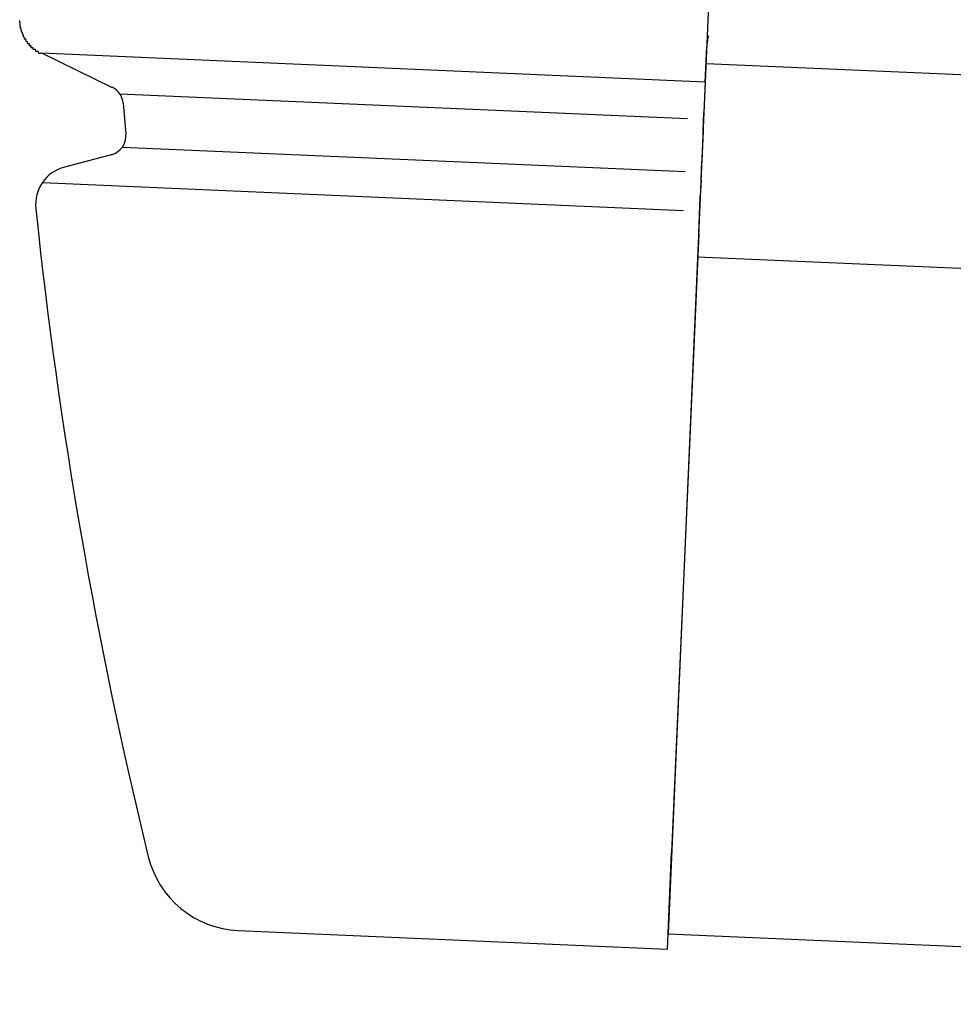
# Model space of a CAD drawing. Extents: x 543 to 20719, y 184 to 14052.
# Drawn here: x 6660 to 6709, y 12984 to 13035 of the extents above; entities that cross this region are included whole.
import ezdxf

# ---------------------------------------------------------------- set-up
doc = ezdxf.new("R2010")
doc.units = 0
doc.header["$LTSCALE"] = 50
doc.header["$MEASUREMENT"] = 0
doc.layers.add('上枠左右A1_5', color=1, linetype='CONTINUOUS')
doc.layers.add('鼻隠し前コーナー樹脂', color=4, linetype='CONTINUOUS')

msp = doc.modelspace()

# ---------------------------------------------------------------- linework, layer by layer
at = {"layer": '上枠左右A1_5'}
for p, q in [((6699.94, 13127.899), (6693.834, 12988.032)), ((6695.797, 13032.99), (7987.136, 12976.619)), ((6695.36, 13022.999), (7986.7, 12966.629)), ((6693.834, 12988.032), (7985.173, 12931.662))]:
    msp.add_line(p, q, dxfattribs=at)
at = {"layer": '鼻隠し前コーナー樹脂', "linetype": 'Continuous'}
for p, q in [((6661.46, 13033.527), (6695.755, 13032.03)), ((6661.46, 13033.527), (6665.112, 13031.753)), ((6695.753, 13031.998), (6695.835, 13033.864)), ((6695.838, 13033.943), (6695.835, 13033.864)), ((6695.753, 13031.998), (6695.685, 13030.438)), ((6665.499, 13031.419), (6694.829, 13030.139)), ((6665.671, 13030.938), (6665.671, 13030.94)), ((6695.645, 13029.505), (6695.685, 13030.438)), ((6695.645, 13029.505), (6695.576, 13027.938)), ((6665.635, 13028.667), (6694.709, 13027.398)), ((6665.201, 13028.309), (6662.644, 13027.637)), ((6695.534, 13026.982), (6695.576, 13027.938)), ((6661.507, 13026.84), (6694.622, 13025.394)), ((6695.534, 13026.982), (6695.497, 13026.124)), ((6695.413, 13024.21), (6695.497, 13026.124)), ((6661.163, 13025.494), (6661.166, 13025.469)), ((6695.413, 13024.21), (6694.017, 12992.228)), ((6693.799, 12987.233), (6694.017, 12992.228)), ((6671.616, 12988.202), (6693.799, 12987.233))]:
    msp.add_line(p, q, dxfattribs=at)
at = {"layer": '鼻隠し前コーナー樹脂'}
msp.add_polyline3d([(6661.44, 13033.5, 0), (6661.43, 13033.5, 0), (6661.43, 13033.5, 0), (6661.42, 13033.5, 0), (6661.41, 13033.5, 0), (6661.41, 13033.5, 0), (6661.4, 13033.5, 0), (6661.4, 13033.5, 0), (6661.39, 13033.5, 0), (6661.39, 13033.5, 0), (6661.38, 13033.5, 0), (6661.37, 13033.5, 0), (6661.37, 13033.5, 0), (6661.36, 13033.5, 0), (6661.36, 13033.5, 0), (6661.35, 13033.5, 0), (6661.35, 13033.5, 0), (6661.34, 13033.5, 0), (6661.34, 13033.5, 0), (6661.33, 13033.5, 0), (6661.32, 13033.5, 0), (6661.32, 13033.5, 0), (6661.31, 13033.6, 0), (6661.31, 13033.6, 0), (6661.3, 13033.6, 0), (6661.3, 13033.6, 0), (6661.29, 13033.6, 0), (6661.29, 13033.6, 0), (6661.28, 13033.6, 0), (6661.28, 13033.6, 0), (6661.27, 13033.6, 0), (6661.26, 13033.6, 0), (6661.26, 13033.6, 0), (6661.25, 13033.6, 0), (6661.25, 13033.6, 0), (6661.24, 13033.6, 0), (6661.24, 13033.6, 0), (6661.23, 13033.6, 0), (6661.23, 13033.6, 0), (6661.22, 13033.6, 0), (6661.22, 13033.6, 0), (6661.21, 13033.6, 0), (6661.2, 13033.6, 0), (6661.2, 13033.6, 0), (6661.19, 13033.6, 0), (6661.19, 13033.6, 0), (6661.18, 13033.6, 0), (6661.18, 13033.6, 0), (6661.17, 13033.6, 0), (6661.17, 13033.6, 0), (6661.16, 13033.6, 0), (6661.16, 13033.6, 0), (6661.15, 13033.7, 0), (6661.15, 13033.7, 0), (6661.14, 13033.7, 0), (6661.14, 13033.7, 0), (6661.13, 13033.7, 0), (6661.13, 13033.7, 0), (6661.12, 13033.7, 0), (6661.12, 13033.7, 0), (6661.11, 13033.7, 0), (6661.11, 13033.7, 0), (6661.1, 13033.7, 0), (6661.1, 13033.7, 0), (6661.09, 13033.7, 0), (6661.09, 13033.7, 0), (6661.08, 13033.7, 0), (6661.08, 13033.7, 0), (6661.07, 13033.7, 0), (6661.07, 13033.7, 0), (6661.06, 13033.7, 0), (6661.06, 13033.7, 0), (6661.05, 13033.7, 0), (6661.05, 13033.7, 0), (6661.04, 13033.7, 0), (6661.04, 13033.7, 0), (6661.03, 13033.7, 0), (6661.03, 13033.7, 0), (6661.02, 13033.8, 0), (6661.02, 13033.8, 0), (6661.01, 13033.8, 0), (6661.01, 13033.8, 0), (6661, 13033.8, 0), (6661, 13033.8, 0), (6660.99, 13033.8, 0), (6660.99, 13033.8, 0), (6660.99, 13033.8, 0), (6660.98, 13033.8, 0), (6660.98, 13033.8, 0), (6660.97, 13033.8, 0), (6660.97, 13033.8, 0), (6660.96, 13033.8, 0), (6660.96, 13033.8, 0), (6660.95, 13033.8, 0), (6660.95, 13033.8, 0), (6660.94, 13033.8, 0), (6660.94, 13033.8, 0), (6660.94, 13033.8, 0), (6660.93, 13033.8, 0), (6660.93, 13033.8, 0), (6660.92, 13033.8, 0), (6660.92, 13033.9, 0), (6660.91, 13033.9, 0), (6660.91, 13033.9, 0), (6660.9, 13033.9, 0), (6660.9, 13033.9, 0), (6660.9, 13033.9, 0), (6660.89, 13033.9, 0), (6660.89, 13033.9, 0), (6660.88, 13033.9, 0), (6660.88, 13033.9, 0), (6660.87, 13033.9, 0), (6660.87, 13033.9, 0), (6660.86, 13033.9, 0), (6660.86, 13033.9, 0), (6660.86, 13033.9, 0), (6660.85, 13033.9, 0), (6660.85, 13033.9, 0), (6660.84, 13033.9, 0), (6660.84, 13033.9, 0), (6660.84, 13033.9, 0), (6660.83, 13033.9, 0), (6660.83, 13034, 0), (6660.82, 13034, 0), (6660.82, 13034, 0), (6660.81, 13034, 0), (6660.81, 13034, 0), (6660.81, 13034, 0), (6660.8, 13034, 0), (6660.8, 13034, 0), (6660.79, 13034, 0), (6660.79, 13034, 0), (6660.79, 13034, 0), (6660.78, 13034, 0), (6660.78, 13034, 0), (6660.77, 13034, 0), (6660.77, 13034, 0), (6660.77, 13034, 0), (6660.76, 13034, 0), (6660.76, 13034, 0), (6660.75, 13034, 0), (6660.75, 13034, 0), (6660.75, 13034, 0), (6660.74, 13034.1, 0), (6660.74, 13034.1, 0), (6660.73, 13034.1, 0), (6660.73, 13034.1, 0), (6660.73, 13034.1, 0), (6660.72, 13034.1, 0), (6660.72, 13034.1, 0), (6660.72, 13034.1, 0), (6660.71, 13034.1, 0), (6660.71, 13034.1, 0), (6660.7, 13034.1, 0), (6660.7, 13034.1, 0), (6660.7, 13034.1, 0), (6660.69, 13034.1, 0), (6660.69, 13034.1, 0), (6660.69, 13034.1, 0), (6660.68, 13034.1, 0), (6660.68, 13034.1, 0), (6660.68, 13034.1, 0), (6660.67, 13034.2, 0), (6660.67, 13034.2, 0), (6660.67, 13034.2, 0), (6660.66, 13034.2, 0), (6660.66, 13034.2, 0), (6660.66, 13034.2, 0), (6660.65, 13034.2, 0), (6660.65, 13034.2, 0), (6660.64, 13034.2, 0), (6660.64, 13034.2, 0), (6660.64, 13034.2, 0), (6660.63, 13034.2, 0), (6660.63, 13034.2, 0), (6660.63, 13034.2, 0), (6660.62, 13034.2, 0), (6660.62, 13034.2, 0), (6660.62, 13034.2, 0), (6660.62, 13034.2, 0), (6660.61, 13034.2, 0), (6660.61, 13034.3, 0), (6660.61, 13034.3, 0), (6660.6, 13034.3, 0), (6660.6, 13034.3, 0), (6660.6, 13034.3, 0), (6660.59, 13034.3, 0), (6660.59, 13034.3, 0), (6660.59, 13034.3, 0), (6660.58, 13034.3, 0), (6660.58, 13034.3, 0), (6660.58, 13034.3, 0), (6660.57, 13034.3, 0), (6660.57, 13034.3, 0), (6660.57, 13034.3, 0), (6660.57, 13034.3, 0), (6660.56, 13034.3, 0), (6660.56, 13034.3, 0), (6660.56, 13034.3, 0), (6660.55, 13034.4, 0), (6660.55, 13034.4, 0), (6660.55, 13034.4, 0), (6660.55, 13034.4, 0), (6660.54, 13034.4, 0), (6660.54, 13034.4, 0), (6660.54, 13034.4, 0), (6660.53, 13034.4, 0), (6660.53, 13034.4, 0), (6660.53, 13034.4, 0), (6660.53, 13034.4, 0), (6660.52, 13034.4, 0), (6660.52, 13034.4, 0), (6660.52, 13034.4, 0), (6660.52, 13034.4, 0), (6660.51, 13034.4, 0), (6660.51, 13034.4, 0), (6660.51, 13034.5, 0), (6660.5, 13034.5, 0), (6660.5, 13034.5, 0), (6660.5, 13034.5, 0), (6660.5, 13034.5, 0), (6660.49, 13034.5, 0), (6660.49, 13034.5, 0), (6660.49, 13034.5, 0), (6660.49, 13034.5, 0), (6660.49, 13034.5, 0), (6660.48, 13034.5, 0), (6660.48, 13034.5, 0), (6660.48, 13034.5, 0), (6660.48, 13034.5, 0), (6660.47, 13034.5, 0), (6660.47, 13034.5, 0), (6660.47, 13034.5, 0), (6660.47, 13034.6, 0), (6660.46, 13034.6, 0), (6660.46, 13034.6, 0), (6660.46, 13034.6, 0), (6660.46, 13034.6, 0), (6660.46, 13034.6, 0), (6660.45, 13034.6, 0), (6660.45, 13034.6, 0), (6660.45, 13034.6, 0), (6660.45, 13034.6, 0), (6660.44, 13034.6, 0), (6660.44, 13034.6, 0), (6660.44, 13034.6, 0), (6660.44, 13034.6, 0), (6660.44, 13034.6, 0), (6660.43, 13034.6, 0), (6660.43, 13034.6, 0), (6660.43, 13034.7, 0), (6660.43, 13034.7, 0), (6660.43, 13034.7, 0), (6660.42, 13034.7, 0), (6660.42, 13034.7, 0), (6660.42, 13034.7, 0), (6660.42, 13034.7, 0), (6660.42, 13034.7, 0), (6660.42, 13034.7, 0), (6660.41, 13034.7, 0), (6660.41, 13034.7, 0), (6660.41, 13034.7, 0), (6660.41, 13034.7, 0), (6660.41, 13034.7, 0), (6660.41, 13034.7, 0), (6660.4, 13034.7, 0), (6660.4, 13034.7, 0), (6660.4, 13034.8, 0), (6660.4, 13034.8, 0), (6660.4, 13034.8, 0), (6660.4, 13034.8, 0), (6660.39, 13034.8, 0), (6660.39, 13034.8, 0), (6660.39, 13034.8, 0), (6660.39, 13034.8, 0), (6660.39, 13034.8, 0), (6660.39, 13034.8, 0), (6660.39, 13034.8, 0), (6660.38, 13034.8, 0), (6660.38, 13034.8, 0), (6660.38, 13034.8, 0), (6660.38, 13034.8, 0), (6660.38, 13034.8, 0), (6660.38, 13034.9, 0), (6660.38, 13034.9, 0), (6660.37, 13034.9, 0), (6660.37, 13034.9, 0), (6660.37, 13034.9, 0), (6660.37, 13034.9, 0), (6660.37, 13034.9, 0), (6660.37, 13034.9, 0), (6660.37, 13034.9, 0), (6660.37, 13034.9, 0), (6660.37, 13034.9, 0), (6660.36, 13034.9, 0), (6660.36, 13034.9, 0), (6660.36, 13034.9, 0), (6660.36, 13034.9, 0), (6660.36, 13034.9, 0), (6660.36, 13035, 0), (6660.36, 13035, 0), (6660.36, 13035, 0), (6660.36, 13035, 0), (6660.36, 13035, 0), (6660.35, 13035, 0), (6660.35, 13035, 0), (6660.35, 13035, 0), (6660.35, 13035, 0), (6660.35, 13035, 0), (6660.35, 13035, 0), (6660.35, 13035, 0), (6660.35, 13035, 0), (6660.35, 13035, 0), (6660.35, 13035, 0), (6660.35, 13035, 0), (6660.35, 13035.1, 0), (6660.35, 13035.1, 0), (6660.34, 13035.1, 0), (6660.34, 13035.1, 0), (6660.34, 13035.1, 0), (6660.34, 13035.1, 0), (6660.34, 13035.1, 0), (6660.34, 13035.1, 0), (6660.34, 13035.1, 0), (6660.34, 13035.1, 0), (6660.34, 13035.1, 0), (6660.34, 13035.1, 0), (6660.34, 13035.1, 0), (6660.34, 13035.1, 0), (6660.34, 13035.1, 0), (6660.34, 13035.1, 0), (6660.34, 13035.1, 0), (6660.34, 13035.1, 0), (6660.34, 13035.1, 0), (6660.34, 13035.1, 0), (6660.34, 13035.1, 0), (6660.34, 13035.1, 0), (6660.34, 13035.1, 0), (6660.34, 13035.1, 0), (6660.34, 13035.1, 0), (6660.34, 13035.1, 0), (6660.34, 13035.1, 0), (6660.34, 13035.1, 0), (6660.34, 13035.1, 0), (6660.34, 13035.1, 0), (6660.34, 13035.1, 0), (6660.34, 13035.1, 0), (6660.34, 13035.1, 0), (6660.34, 13035.1, 0), (6660.34, 13035.1, 0), (6660.34, 13035.1, 0), (6660.34, 13035.1, 0), (6660.34, 13035.1, 0), (6660.34, 13035.1, 0), (6660.34, 13035.1, 0), (6660.34, 13035.1, 0), (6660.34, 13035.1, 0), (6660.34, 13035.1, 0), (6660.34, 13035.1, 0), (6660.34, 13035.1, 0), (6660.34, 13035.1, 0), (6660.34, 13035.1, 0), (6660.34, 13035.1, 0), (6660.34, 13035.1, 0), (6660.34, 13035.1, 0), (6660.34, 13035.1, 0), (6660.34, 13035.1, 0), (6660.34, 13035.1, 0), (6660.34, 13035.1, 0), (6660.34, 13035.1, 0), (6660.34, 13035.1, 0), (6660.34, 13035.1, 0), (6660.34, 13035.1, 0), (6660.34, 13035.1, 0), (6660.34, 13035.1, 0), (6660.34, 13035.1, 0), (6660.34, 13035.1, 0), (6660.34, 13035.1, 0), (6660.34, 13035.1, 0), (6660.34, 13035.1, 0), (6660.34, 13035.1, 0), (6660.34, 13035.1, 0), (6660.34, 13035.1, 0), (6660.34, 13035.1, 0), (6660.34, 13035.1, 0), (6660.34, 13035.1, 0), (6660.34, 13035.1, 0), (6660.34, 13035.1, 0), (6660.34, 13035.1, 0), (6660.34, 13035.1, 0), (6660.34, 13035.1, 0), (6660.34, 13035.1, 0), (6660.34, 13035.1, 0), (6660.34, 13035.1, 0), (6660.34, 13035.1, 0), (6660.34, 13035.1, 0), (6660.34, 13035.1, 0), (6660.34, 13035.1, 0), (6660.34, 13035.1, 0), (6660.34, 13035.1, 0), (6660.34, 13035.1, 0), (6660.34, 13035.1, 0), (6660.34, 13035.1, 0), (6660.34, 13035.1, 0), (6660.34, 13035.1, 0), (6660.34, 13035.1, 0), (6660.34, 13035.1, 0), (6660.34, 13035.1, 0), (6660.34, 13035.1, 0), (6660.34, 13035.1, 0), (6660.34, 13035.1, 0), (6660.34, 13035.1, 0), (6660.34, 13035.1, 0), (6660.34, 13035.1, 0), (6660.34, 13035.1, 0), (6660.34, 13035.1, 0), (6660.34, 13035.1, 0), (6660.34, 13035.1, 0), (6660.34, 13035.1, 0), (6660.34, 13035.1, 0), (6660.34, 13035.1, 0), (6660.34, 13035.1, 0), (6660.34, 13035.1, 0), (6660.34, 13035.1, 0), (6660.34, 13035.1, 0), (6660.34, 13035.1, 0), (6660.34, 13035.1, 0), (6660.34, 13035.1, 0), (6660.34, 13035.2, 0), (6660.34, 13035.2, 0), (6660.34, 13035.2, 0), (6660.34, 13035.2, 0), (6660.34, 13035.2, 0), (6660.34, 13035.2, 0), (6660.34, 13035.2, 0), (6660.34, 13035.2, 0), (6660.34, 13035.2, 0), (6660.34, 13035.2, 0), (6660.34, 13035.2, 0), (6660.34, 13035.2, 0), (6660.34, 13035.2, 0), (6660.34, 13035.2, 0), (6660.34, 13035.2, 0), (6660.34, 13035.2, 0), (6660.34, 13035.2, 0), (6660.34, 13035.2, 0), (6660.34, 13035.2, 0), (6660.34, 13035.2, 0), (6660.34, 13035.2, 0), (6660.34, 13035.2, 0), (6660.34, 13035.2, 0), (6660.34, 13035.2, 0), (6660.34, 13035.2, 0), (6660.34, 13035.2, 0), (6660.34, 13035.2, 0), (6660.34, 13035.2, 0), (6660.34, 13035.2, 0), (6660.34, 13035.2, 0), (6660.34, 13035.2, 0), (6660.34, 13035.2, 0), (6660.34, 13035.2, 0), (6660.34, 13035.2, 0), (6660.34, 13035.2, 0), (6660.34, 13035.2, 0), (6660.34, 13035.2, 0), (6660.34, 13035.2, 0), (6660.34, 13035.2, 0), (6660.34, 13035.2, 0), (6660.34, 13035.2, 0), (6660.34, 13035.2, 0), (6660.34, 13035.2, 0), (6660.34, 13035.2, 0), (6660.34, 13035.2, 0), (6660.34, 13035.2, 0), (6660.34, 13035.2, 0), (6660.34, 13035.2, 0), (6660.34, 13035.2, 0), (6660.34, 13035.2, 0), (6660.34, 13035.2, 0), (6660.34, 13035.2, 0), (6660.34, 13035.2, 0), (6660.34, 13035.2, 0), (6660.34, 13035.2, 0), (6660.34, 13035.2, 0), (6660.34, 13035.2, 0), (6660.34, 13035.2, 0), (6660.34, 13035.2, 0), (6660.34, 13035.2, 0), (6660.34, 13035.2, 0), (6660.34, 13035.2, 0), (6660.34, 13035.2, 0), (6660.34, 13035.2, 0), (6660.34, 13035.2, 0), (6660.34, 13035.2, 0), (6660.34, 13035.2, 0), (6660.34, 13035.2, 0), (6660.34, 13035.2, 0), (6660.34, 13035.2, 0), (6660.34, 13035.2, 0), (6660.34, 13035.2, 0), (6660.34, 13035.2, 0), (6660.34, 13035.2, 0), (6660.34, 13035.2, 0), (6660.34, 13035.2, 0), (6660.34, 13035.2, 0), (6660.34, 13035.2, 0), (6660.34, 13035.2, 0), (6660.34, 13035.2, 0), (6660.34, 13035.2, 0), (6660.34, 13035.2, 0), (6660.34, 13035.2, 0), (6660.34, 13035.2, 0), (6660.34, 13035.2, 0), (6660.34, 13035.2, 0), (6660.34, 13035.2, 0), (6660.34, 13035.2, 0), (6660.34, 13035.2, 0), (6660.34, 13035.2, 0), (6660.34, 13035.2, 0), (6660.34, 13035.2, 0), (6660.34, 13035.2, 0), (6660.34, 13035.2, 0), (6660.34, 13035.2, 0), (6660.34, 13035.2, 0), (6660.34, 13035.2, 0), (6660.34, 13035.2, 0), (6660.34, 13035.2, 0), (6660.34, 13035.2, 0), (6660.34, 13035.2, 0), (6660.34, 13035.2, 0), (6660.34, 13035.2, 0), (6660.34, 13035.2, 0), (6660.34, 13035.2, 0), (6660.34, 13035.2, 0), (6660.34, 13035.2, 0), (6660.34, 13035.2, 0), (6660.34, 13035.2, 0), (6660.34, 13035.2, 0), (6660.34, 13035.2, 0), (6660.34, 13035.2, 0), (6660.34, 13035.2, 0), (6660.34, 13035.2, 0), (6660.34, 13035.2, 0), (6660.33, 13035.2, 0), (6660.33, 13035.2, 0), (6660.33, 13035.2, 0), (6660.33, 13035.2, 0), (6660.33, 13035.2, 0), (6660.33, 13035.2, 0), (6660.33, 13035.2, 0), (6660.33, 13035.2, 0), (6660.33, 13035.2, 0), (6660.33, 13035.2, 0), (6660.33, 13035.2, 0), (6660.33, 13035.2, 0), (6660.33, 13035.2, 0), (6660.33, 13035.2, 0), (6660.33, 13035.2, 0), (6660.33, 13035.2, 0), (6660.33, 13035.2, 0), (6660.33, 13035.2, 0), (6660.33, 13035.2, 0), (6660.33, 13035.2, 0), (6660.33, 13035.2, 0), (6660.33, 13035.2, 0), (6660.33, 13035.2, 0), (6660.33, 13035.2, 0), (6660.33, 13035.2, 0), (6660.33, 13035.2, 0), (6660.33, 13035.2, 0), (6660.33, 13035.2, 0), (6660.33, 13035.2, 0), (6660.33, 13035.2, 0), (6660.33, 13035.2, 0), (6660.33, 13035.2, 0), (6660.33, 13035.2, 0)], dxfattribs=at)
at = {"layer": '鼻隠し前コーナー樹脂', "linetype": 'Continuous'}
for centre, radius, start, end in [((6697.836, 13033.855), 2, 163.5362, 177.5005), ((6664.675, 13030.854), 1, 4.8167, 64.0889), ((6910.802, 13051.594), 246, 184.81607, 185.19214), ((6664.816, 13029.241), 1, 284.7244, 5.1921), ((6663.152, 13025.702), 2, 104.7244, 185.9685), ((6910.802, 13051.594), 251, 185.97431, 193.73234), ((6671.834, 12993.197), 5, 193.7323, 267.5005)]:
    msp.add_arc(centre, radius, start, end, dxfattribs=at)

doc.saveas('drawing.dxf')
